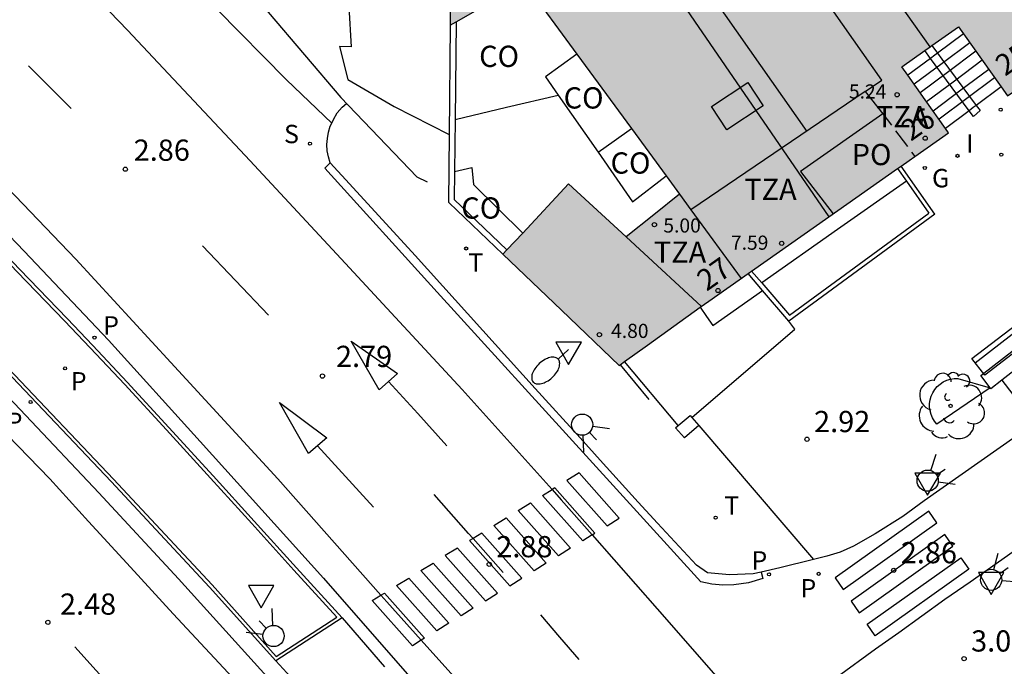
# Model space of a CAD drawing. Units: millimetres. Extents: x 583443 to 583795, y 4795789 to 4796041.
# Drawn here: x 583667 to 583702, y 4795830 to 4795853 of the extents above; entities that cross this region are included whole.
import ezdxf
from ezdxf.enums import TextEntityAlignment as Align

# ---------------------------------------------------------------- set-up
doc = ezdxf.new("R2010")
doc.units = ezdxf.units.MM
doc.linetypes.add('TRAZOS_NORMALES', pattern=[0.75, 0.5, -0.25])
for name, color, linetype in [('020204', 9, 'Continuous'), ('020308', 9, 'Continuous'), ('060106', 9, 'BARANDILLA'), ('060108', 9, 'Continuous'), ('060113', 4, 'Continuous'), ('060117', 9, 'Continuous'), ('060119', 9, 'Continuous'), ('060130', 9, 'Continuous'), ('060134', 9, 'Continuous'), ('060141', 9, 'Continuous'), ('070105', 6, 'Continuous'), ('080106', 1, 'Continuous'), ('080107', 9, 'Continuous'), ('080109', 9, 'Continuous'), ('080110', 9, 'Continuous'), ('080121', 9, 'TRAZOS_NORMALES'), ('080201', 9, 'Continuous'), ('080202', 9, 'Continuous'), ('080301', 9, 'Continuous'), ('080303', 9, 'Continuous'), ('080308', 9, 'Continuous'), ('080311', 9, 'Continuous'), ('080316', 9, 'Continuous'), ('090202', 1, 'Continuous'), ('100101', 9, 'Continuous'), ('100105', 3, 'Continuous'), ('100107', 3, 'Continuous'), ('100202', 3, 'Continuous'), ('210102', 4, 'Continuous'), ('210201', 9, 'Continuous'), ('210203', 4, 'Continuous'), ('210204', 9, 'Continuous'), ('210205', 4, 'Continuous'), ('210301', 9, 'Continuous'), ('210303', 4, 'Continuous'), ('210304', 9, 'Continuous'), ('210305', 4, 'Continuous'), ('230204', 9, 'Continuous'), ('230304', 9, 'Continuous'), ('250202', 9, 'Continuous'), ('260101', 9, 'Continuous'), ('260203', 9, 'Continuous'), ('260204', 9, 'Continuous'), ('260205', 9, 'Continuous'), ('260303', 9, 'Continuous'), ('270204', 9, 'Continuous'), ('270304', 9, 'Continuous'), ('990501', 21, 'Continuous')]:
    doc.layers.add(name, color=color, linetype=linetype)
doc.layers.add('080111', color=7, linetype='Continuous', lineweight=30)
doc.layers.add('080118', color=9, linetype='Continuous', lineweight=30)
doc.styles.add('ARIAL', font='ARIAL.TTF', dxfattribs={"height": 1})
doc.styles.add('ARIALI', font='ARIALI.TTF', dxfattribs={"height": 1})
doc.styles.add('ROMANS', font='romans__.ttf', dxfattribs={"height": 1})
doc.linetypes.add('BARANDILLA', pattern='A,1,[201,DONOSTI.shx,S=0.1,R=0,X=0,Y=0],1', length=2)

# ---------------------------------------------------------------- blocks, each defined once
blk = doc.blocks.new('PUNTO')
blk.add_circle((0, 0), 0.075)
at = {"layer": '080201'}
blk.add_attdef('NPUNTO', (1750647.62, 14388242.503, 59.113), '', height=0.75, dxfattribs=at)
blk = doc.blocks.new('COTAPU')
blk.add_circle((0, 0), 0.075)
blk = doc.blocks.new('PLUVI3')
blk.add_circle((0, 0), 0.055)
blk = doc.blocks.new('SETRA')
at = {"linetype": 'Continuous'}
blk.add_lwpolyline([(0.451, 0.26), (-0.45, 0.26), (-0.001, -0.52)], close=True, dxfattribs=at)
blk = doc.blocks.new('REGTRA')
blk.add_circle((0, 0), 0.055)
blk = doc.blocks.new('PLUVI2')
blk.add_circle((0, 0), 0.055)
blk = doc.blocks.new('BloquePortal')
blk.add_circle((0, 0), 0.075)
at = {"flags": 5}
blk.add_attdef('INDICE', text='', height=0.75, dxfattribs=at).set_placement((0, 0), align=Align.MIDDLE_CENTER)
blk = doc.blocks.new('ARBOL')
blk.add_circle((0, 0), 0.0587)
for centre, radius, start, end in [((-0.28, 0.855), 0.3, 359.2878, 173.6078), ((0.097, 0.97), 0.21, 23.1565, 160.4665), ((0.438, 0.881), 0.24, 301.578, 139.328), ((-0.564, 0.381), 0.532, 92.28, 254.58), ((0.656, 0.288), 0.443, 319.8556, 114.7656), ((-0.091, 0.321), 0.12, 119.14, 310.56), ((0.819, -0.249), 0.383, 235.5275, 62.0275), ((-0.556, -0.339), 0.555, 142.64, 266.54), ((-0.039, -0.384), 0.21, 189.64, 323.88), ((0.299, -0.624), 0.532, 224.67, 0.24), ((-0.301, -0.676), 0.45, 213.78, 295.32)]:
    blk.add_arc(centre, radius, start, end)
blk = doc.blocks.new('FAREDI')
blk.add_line((0, 0), (0.5, 0))
blk.add_lwpolyline([(0.5, 0, 0.159986), (0.538, -0.117, 0.106322), (0.675, -0.238, 0.071006), (0.858, -0.309, 0.057309), (1.099, -0.337, 0.057309), (1.339, -0.309, 0.071006), (1.522, -0.238, 0.106322), (1.659, -0.117, 0.159986), (1.697, 0, 0.159986), (1.659, 0.117, 0.106322), (1.522, 0.238, 0.071006), (1.339, 0.309, 0.057309), (1.099, 0.337, 0.057309), (0.858, 0.309, 0.071006), (0.675, 0.238, 0.106322), (0.538, 0.117, 0.159986)], format="xyb", close=True)
blk = doc.blocks.new('PLUVI1')
blk.add_circle((0, 0), 0.055)
blk = doc.blocks.new('REIND')
blk.add_circle((0, 0), 0.055)
blk = doc.blocks.new('REGAS')
blk.add_circle((0, 0), 0.055)
blk = doc.blocks.new('SEMAFO')
for p, q in [((-0.24, -0.29), (-0.625, -0.75)), ((0.24, -0.29), (0.625, -0.75)), ((0.005, -0.375), (0.005, -0.74))]:
    blk.add_line(p, q)
blk.add_circle((0, 0), 0.375)
blk = doc.blocks.new('SANEA')
blk.add_circle((0, 0), 0.055)
blk = doc.blocks.new('BANCO')
blk.add_line((1.125, 0.1875), (-1.125, 0.1875))
blk.add_lwpolyline([(1.125, 0.75), (1.125, 0), (-1.125, 0), (-1.125, 0.75)], close=True)

msp = doc.modelspace()

# ---------------------------------------------------------------- hatches: boundary and pattern name
at = {"layer": '990501'}
msp.add_hatch(color=256, dxfattribs=at).paths.add_polyline_path([(583697.906, 4795851.325), (583698.732, 4795850.161), (583699.557, 4795848.997), (583691.08, 4795843.047), (583687.9, 4795840.768), (583685.86, 4795842.72), (583683.793, 4795844.7), (583686.115, 4795847.192), (583688.151, 4795845.316), (583689.132, 4795846.098), (583690.041, 4795846.823), (583684.555, 4795854.307), (583681.931, 4795852.8), (583681.973, 4795856.992), (583682.015, 4795861.151), (583688.64, 4795865.772), (583689.508, 4795866.427), (583691.145, 4795863.993), (583692.78, 4795861.559), (583698.859, 4795865.768), (583695.487, 4795870.612), (583702.136, 4795874.939), (583711.998, 4795860.869), (583710.976, 4795860.224), (583712.583, 4795857.991), (583709.896, 4795856.081), (583707.209, 4795854.172), (583701.639, 4795850.299), (583699.905, 4795852.738), (583698.906, 4795852.031)])

# ---------------------------------------------------------------- linework, layer by layer
at = {"layer": '060106'}
msp.add_polyline3d([(583687.936, 4795840.794, 3.03), (583688.956, 4795839.572, 3.052)], dxfattribs=at)
at = {"layer": '060108'}
for points in [[(583613.962, 4795887.5, 3.12), (583628.576, 4795875.749, 2.933), (583640.298, 4795865.896, 2.887), (583641.932, 4795864.412, 2.891), (583645.111, 4795861.533, 2.876), (583648.692, 4795858.111, 2.874), (583651.394, 4795855.56, 2.866), (583654.463, 4795852.481, 2.805), (583658.189, 4795848.831, 2.797), (583661.625, 4795845.326, 2.749), (583666.22, 4795840.586, 2.75), (583669.934, 4795836.673, 2.746), (583673.418, 4795832.933, 2.797)], [(583676.491, 4795833.623, 2.838), (583674.996, 4795835.265, 2.838), (583673.544, 4795836.867, 2.861), (583671.977, 4795838.58, 2.876), (583670.507, 4795840.185, 2.867), (583669.282, 4795841.479, 2.844), (583668.375, 4795842.434, 2.843), (583666.701, 4795844.157, 2.857), (583664.258, 4795846.722, 2.872), (583661.526, 4795849.552, 2.866), (583658.591, 4795852.485, 2.864), (583656.955, 4795854.113, 2.862), (583655.788, 4795855.309, 2.875), (583654.656, 4795856.419, 2.873), (583653.617, 4795857.523, 2.876), (583648.063, 4795862.806, 2.935)], [(583677.736, 4795849.335, 2.939), (583677.796, 4795849.468, 2.931), (583677.936, 4795849.693, 2.918), (583678.107, 4795849.897, 2.904), (583678.258, 4795850.034, 2.894)], [(583677.679, 4795847.927, 2.998), (583677.618, 4795848.139, 2.989), (583677.582, 4795848.356, 2.98), (583677.57, 4795848.576, 2.971), (583677.584, 4795848.797, 2.963), (583677.623, 4795849.014, 2.954), (583677.687, 4795849.225, 2.945), (583677.736, 4795849.335, 2.939)], [(583692.932, 4795833.469, 3.027), (583692.642, 4795833.405, 3.031), (583691.812, 4795833.375, 3.031), (583691.025, 4795833.443, 3.025), (583690.637, 4795833.709, 3.02), (583689.265, 4795835.196, 3.021), (583688.576, 4795835.945, 2.925), (583687.229, 4795837.423, 2.94), (583686.527, 4795838.208, 3.034), (583684.93, 4795839.956, 3.05), (583680.685, 4795844.657, 3.083), (583678.361, 4795847.195, 3.104), (583677.679, 4795847.927, 2.998)], [(583695.302, 4795828.399, 3.05), (583695.278, 4795828.44, 3.05), (583695.292, 4795828.782, 3.045), (583695.351, 4795829.12, 3.041), (583695.459, 4795829.455, 3.03), (583695.613, 4795829.771, 3.02), (583696.968, 4795830.752, 3.037), (583697.8, 4795831.337, 2.878), (583699.43, 4795832.512, 2.897), (583700.327, 4795833.121, 3.052), (583715.311, 4795843.686, 3.043)], [(583701.439, 4795840.247, 2.992), (583702.614, 4795838.735, 2.965), (583698.692, 4795835.986, 3.01), (583697.94, 4795835.437, 2.86), (583696.965, 4795834.815, 2.854), (583696.194, 4795834.381, 2.839), (583695.72, 4795834.168, 2.915), (583695.249, 4795834.032, 2.996), (583694.782, 4795833.914, 3.002)], [(583690.722, 4795838.647, 2.954), (583694.782, 4795833.914, 3.002)], [(583694.782, 4795833.914, 3.002), (583693.584, 4795833.613, 3.017), (583692.932, 4795833.469, 3.027)], [(583676.491, 4795833.623, 2.838), (583678.107, 4795831.857, 2.836)], [(583675.755, 4795830.328, 2.812), (583673.418, 4795832.933, 2.797)], [(583678.107, 4795831.857, 2.836), (583675.755, 4795830.328, 2.812)]]:
    msp.add_polyline3d(points, dxfattribs=at)
at = {"layer": '060113'}
for points in [[(583613.015, 4795888.187, 2.823), (583612.682, 4795887.791, 2.869), (583614.047, 4795886.695, 2.868), (583628.03, 4795875.497, 2.823), (583639.644, 4795865.652, 2.786), (583641.746, 4795863.898, 2.78), (583643.695, 4795862.165, 2.744), (583645.923, 4795860.053, 2.724), (583647.806, 4795858.244, 2.733), (583649.843, 4795856.247, 2.728), (583651.606, 4795854.559, 2.731), (583654.173, 4795852.02, 2.702), (583656.817, 4795849.383, 2.685), (583660.201, 4795845.972, 2.65), (583663.645, 4795842.453, 2.648), (583666.918, 4795839.007, 2.633), (583669.503, 4795836.27, 2.6), (583672.32, 4795833.229, 2.581), (583676.001, 4795829.161, 2.548), (583679.556, 4795825.193, 2.552), (583682.937, 4795821.318, 2.536), (583687.984, 4795815.288, 2.539), (583689.887, 4795812.893, 2.536)], [(583646.815, 4795864.603, 2.858), (583649.922, 4795861.734, 2.82), (583654.198, 4795857.53, 2.774), (583657.013, 4795854.727, 2.755), (583660.931, 4795850.909, 2.74), (583664.474, 4795847.286, 2.721), (583666.861, 4795844.811, 2.722), (583669.847, 4795841.667, 2.694), (583673.079, 4795838.089, 2.654), (583677.449, 4795833.259, 2.596), (583682.052, 4795827.983, 2.646), (583686.482, 4795823.028, 2.609), (583688.552, 4795820.569, 2.608), (583690.783, 4795817.932, 2.566), (583693.021, 4795815.173, 2.573)], [(583692.932, 4795833.469, 2.854), (583692.984, 4795833.24, 2.872), (583692.483, 4795833.094, 2.872), (583691.966, 4795833.019, 2.872), (583691.573, 4795833.011, 2.879), (583691.181, 4795833.045, 2.887), (583690.795, 4795833.12, 2.894), (583686.857, 4795837.449, 2.913), (583681.467, 4795843.358, 2.954), (583677.494, 4795847.744, 2.971), (583677.679, 4795847.927, 2.998)], [(583701.026, 4795839.976, 2.861), (583700.696, 4795840.413, 2.836), (583702.628, 4795841.915, 2.822)], [(583702.981, 4795841.447, 2.836), (583701.439, 4795840.247, 2.857)], [(583701.439, 4795840.247, 2.857), (583701.049, 4795839.945, 2.862), (583701.026, 4795839.976, 2.861)], [(583678.107, 4795831.857, 2.692), (583679.602, 4795830.12, 2.692)], [(583677.322, 4795828.637, 2.637), (583675.755, 4795830.328, 2.666)]]:
    msp.add_polyline3d(points, dxfattribs=at)
at = {"layer": '060117'}
for points in [[(583700.083, 4795852.487, 5.01), (583699.167, 4795851.805, 5.004)], [(583699.167, 4795851.805, 5.004), (583699.068, 4795851.731, 5.004), (583698.919, 4795851.62, 5.003)], [(583698.919, 4795851.62, 5.003), (583698.119, 4795851.024, 4.997)], [(583701.415, 4795850.613, 3.542), (583700.535, 4795849.958, 3.54)], [(583700.535, 4795849.958, 3.54), (583700.433, 4795849.881, 3.54), (583700.286, 4795849.772, 3.54)], [(583700.286, 4795849.772, 3.54), (583699.45, 4795849.148, 3.538)]]:
    msp.add_polyline3d(points, dxfattribs=at)
at = {"layer": '060119'}
msp.add_polyline3d([(583672.413, 4795856.86, 3.303), (583675.492, 4795853.251, 3.468), (583678.062, 4795850.24, 3.55), (583680.747, 4795847.431, 3.615), (583681.115, 4795847.262, 3.606)], dxfattribs=at)
at = {"layer": '060130'}
for points in [[(583691.213, 4795842.183, 2.842), (583692.978, 4795843.422, 2.843)], [(583694.121, 4795842.056, 2.833), (583693.902, 4795842.34, 2.833)], [(583690.479, 4795838.93, 3.012), (583694.121, 4795842.056, 2.833)], [(583689.993, 4795838.649, 3.014), (583688.095, 4795840.908, 2.979)]]:
    msp.add_polyline3d(points, dxfattribs=at)
at = {"layer": '060134'}
for points in [[(583677.736, 4795849.335, 2.873), (583676.141, 4795850.863, 2.879), (583673.669, 4795853.364, 2.831), (583670.327, 4795857.021, 2.86), (583667.198, 4795860.288, 2.973), (583663.962, 4795863.391, 3.012)], [(583678.525, 4795858.534, 2.561), (583678.269, 4795855.598, 2.583), (583678.341, 4795853.442, 2.598), (583678.423, 4795852.027, 2.694), (583678.012, 4795852.04, 2.663), (583678.31, 4795850.874, 2.711), (583679.948, 4795849.925, 2.703), (583681.892, 4795848.929, 2.713)]]:
    msp.add_polyline3d(points, dxfattribs=at)
at = {"layer": '060141'}
for points in [[(583700.309, 4795852.17, 4.884), (583699.327, 4795851.438, 4.88), (583698.345, 4795850.706, 4.877)], [(583700.52, 4795851.873, 4.705), (583699.522, 4795851.129, 4.702), (583698.556, 4795850.409, 4.699)], [(583700.746, 4795851.555, 4.528), (583699.764, 4795850.823, 4.526), (583698.781, 4795850.091, 4.524)], [(583700.979, 4795851.228, 4.364), (583699.996, 4795850.495, 4.362), (583699.014, 4795849.763, 4.36)], [(583701.187, 4795850.935, 4.114), (583700.204, 4795850.203, 4.112), (583699.221, 4795849.471, 4.11)]]:
    msp.add_polyline3d(points, dxfattribs=at)
at = {"layer": '070105'}
for points in [[(583681.931, 4795852.801, 4.883), (583681.892, 4795848.929, 4.768)], [(583682.135, 4795852.918, 4.832), (583682.1, 4795849.458, 4.731)], [(583682.1, 4795849.458, 4.731), (583682.082, 4795847.629, 4.677)], [(583681.892, 4795848.929, 4.768), (583681.868, 4795846.543, 4.698), (583681.897, 4795846.515, 4.689)], [(583699.071, 4795846.116, 2.766), (583697.876, 4795847.818, 2.843)], [(583682.082, 4795847.629, 4.677), (583682.072, 4795846.635, 4.648), (583683.935, 4795844.852, 4.104)], [(583697.753, 4795847.732, 2.843), (583698.069, 4795847.281, 2.843)], [(583698.069, 4795847.281, 2.843), (583698.864, 4795846.15, 2.843)], [(583681.897, 4795846.515, 4.689), (583683.793, 4795844.7, 4.136)], [(583699.071, 4795846.116, 2.766), (583693.902, 4795842.34, 2.833)], [(583693.926, 4795842.543, 2.83), (583698.864, 4795846.15, 2.843)], [(583692.978, 4795843.422, 2.929), (583692.466, 4795844.02, 2.982)], [(583692.589, 4795844.107, 2.981), (583692.949, 4795843.687, 2.94)], [(583692.949, 4795843.687, 2.94), (583693.926, 4795842.543, 2.83)], [(583693.902, 4795842.34, 2.833), (583692.978, 4795843.422, 2.929)], [(583690.773, 4795842.827, 2.841), (583690.993, 4795842.505, 2.842), (583691.213, 4795842.183, 2.842)], [(583690.773, 4795842.827, 2.841), (583690.993, 4795842.505, 2.842), (583691.213, 4795842.183, 2.842)]]:
    msp.add_polyline3d(points, dxfattribs=at)
at = {"layer": '080106'}
msp.add_polyline3d([(583691.172, 4795849.923, 12.35), (583692.459, 4795850.774, 12.775), (583692.999, 4795849.946, 12.799), (583691.712, 4795849.095, 12.374), (583691.172, 4795849.923, 12.35)], dxfattribs=at)
at = {"layer": '080107'}
for points in [[(583686.411, 4795851.775, 5.557), (583685.3, 4795850.966, 5.557), (583685.745, 4795850.328, 5.509)], [(583682.1, 4795849.458, 4.78), (583683.922, 4795849.893, 4.79), (583685.745, 4795850.328, 4.8)], [(583685.745, 4795850.328, 5.509), (583687.157, 4795848.305, 5.851)], [(583687.157, 4795848.305, 5.851), (583687.734, 4795848.712, 5.854), (583688.342, 4795849.141, 5.856)], [(583687.157, 4795848.305, 5.851), (583688.38, 4795846.553, 5.227), (583689.564, 4795847.473, 5.23)], [(583682.082, 4795847.629, 4.554), (583682.699, 4795847.771, 4.503), (583682.752, 4795847.168, 4.496), (583684.493, 4795845.451, 4.5)]]:
    msp.add_polyline3d(points, dxfattribs=at)
at = {"layer": '080109'}
msp.add_polyline3d([(583688.774, 4795857.254, 13.15), (583691.656, 4795853.149, 13.154), (583694.539, 4795849.043, 13.157)], dxfattribs=at)
at = {"layer": '080110'}
for points in [[(583696.61, 4795850.447, 8.07), (583697.202, 4795850.848, 4.992), (583691.411, 4795859.096, 4.396), (583687.306, 4795856.229, 5.441)], [(583696.61, 4795850.447, 8.07), (583690.445, 4795846.271, 7.06)], [(583696.61, 4795850.447, 8.07), (583697.234, 4795849.66, 8.07), (583694.317, 4795847.622, 8.049), (583695.472, 4795846.129, 8.048)], [(583690.043, 4795846.82, 6.971), (583690.445, 4795846.271, 7.06)], [(583690.445, 4795846.271, 7.06), (583692.221, 4795843.848, 7.456)], [(583690.818, 4795842.859, 4.86), (583688.466, 4795845.026, 4.798), (583688.154, 4795845.314, 4.79)]]:
    msp.add_polyline3d(points, dxfattribs=at)
at = {"layer": '080111'}
for points in [[(583681.986, 4795858.286, 5.043), (583681.973, 4795856.992, 5.005), (583681.931, 4795852.801, 5.193)], [(583682.135, 4795852.918, 5.236), (583684.555, 4795854.307, 5.748), (583686.411, 4795851.775, 5.721)], [(583681.931, 4795852.801, 5.193), (583682.135, 4795852.918, 5.236)], [(583698.968, 4795852.075, 5.156), (583699.905, 4795852.738, 5.161), (583700.083, 4795852.487, 5.228)], [(583700.083, 4795852.487, 5.228), (583701.415, 4795850.613, 5.728)], [(583698.715, 4795851.896, 5.199), (583698.906, 4795852.031, 5.156)], [(583698.906, 4795852.031, 5.156), (583698.968, 4795852.075, 5.156)], [(583686.411, 4795851.775, 5.721), (583688.342, 4795849.141, 5.693)], [(583698.119, 4795851.024, 5.373), (583697.906, 4795851.325, 5.384), (583698.715, 4795851.896, 5.199)], [(583699.45, 4795849.148, 3.168), (583698.732, 4795850.161, 5.343), (583698.119, 4795851.024, 5.373)], [(583701.415, 4795850.613, 5.728), (583701.639, 4795850.299, 5.812), (583702.204, 4795850.692, 5.511)], [(583688.342, 4795849.141, 5.693), (583689.564, 4795847.473, 5.675)], [(583698.364, 4795848.16, 2.843), (583699.557, 4795848.997, 2.844), (583699.45, 4795849.148, 3.168)], [(583698.161, 4795848.017, 2.843), (583698.364, 4795848.16, 2.843)], [(583697.753, 4795847.732, 2.843), (583697.876, 4795847.818, 2.843)], [(583697.876, 4795847.818, 2.843), (583698.161, 4795848.017, 2.843)], [(583689.564, 4795847.473, 5.675), (583690.041, 4795846.823, 5.668), (583689.132, 4795846.098, 5.662), (583688.151, 4795845.316, 5.657), (583686.115, 4795847.192, 4.735), (583684.493, 4795845.451, 4.317)], [(583695.318, 4795846.022, 2.842), (583697.753, 4795847.732, 2.843)], [(583692.589, 4795844.107, 2.841), (583695.318, 4795846.022, 2.842)], [(583684.493, 4795845.451, 4.317), (583683.935, 4795844.852, 4.172)], [(583683.935, 4795844.852, 4.172), (583683.793, 4795844.7, 4.136)], [(583683.793, 4795844.7, 4.136), (583685.86, 4795842.72, 3.532), (583687.9, 4795840.768, 2.937)], [(583690.773, 4795842.827, 2.85), (583691.08, 4795843.047, 2.841), (583692.466, 4795844.02, 2.841)], [(583692.466, 4795844.02, 2.841), (583692.515, 4795844.054, 2.841)], [(583692.515, 4795844.054, 2.841), (583692.589, 4795844.107, 2.841)], [(583688.912, 4795841.493, 2.906), (583690.773, 4795842.827, 2.85)], [(583688.095, 4795840.908, 2.931), (583688.912, 4795841.493, 2.906)], [(583687.936, 4795840.794, 2.936), (583688.095, 4795840.908, 2.931)], [(583687.9, 4795840.768, 2.937), (583687.936, 4795840.794, 2.936)]]:
    msp.add_polyline3d(points, dxfattribs=at)
at = {"layer": '080118', "flags": 128}
for points, elevation in [([(583683.428, 4795862.137), (583687.306, 4795856.228), (583687.983, 4795856.702), (583695.318, 4795846.022)], 5.692), ([(583698.906, 4795852.031), (583692.355, 4795861.265), (583692.78, 4795861.559)], 5.156)]:
    msp.add_lwpolyline(points, dxfattribs=dict(at, elevation=elevation))
at = {"layer": '080121'}
msp.add_polyline3d([(583697.234, 4795849.66, 7.23), (583697.8, 4795848.91, 7.23), (583698.364, 4795848.16, 7.23)], dxfattribs=at)
at = {"layer": '100101'}
for points in [[(583701.026, 4795839.976, 2.861), (583699.142, 4795838.701, 2.916), (583699.059, 4795838.803, 2.91), (583698.991, 4795838.916, 2.905), (583698.939, 4795839.038, 2.899), (583698.904, 4795839.165, 2.894), (583698.887, 4795839.296, 2.888), (583698.888, 4795839.428, 2.883), (583698.907, 4795839.558, 2.877), (583698.944, 4795839.685, 2.871), (583698.998, 4795839.806, 2.866), (583699.07, 4795839.92, 2.868), (583699.157, 4795840.023, 2.87), (583699.258, 4795840.113, 2.872), (583699.37, 4795840.188, 2.873), (583699.492, 4795840.246, 2.875), (583699.621, 4795840.287, 2.877), (583699.754, 4795840.309, 2.879), (583699.889, 4795840.313, 2.881)], [(583699.889, 4795840.313, 2.881), (583701.026, 4795839.976, 2.861)]]:
    msp.add_polyline3d(points, dxfattribs=at)
at = {"layer": '100105'}
for points in [[(583673.507, 4795833.013, 2.797), (583670.022, 4795836.755, 2.746), (583666.307, 4795840.669, 2.75), (583661.71, 4795845.41, 2.749), (583658.274, 4795848.916, 2.797), (583654.547, 4795852.566, 2.805), (583651.478, 4795855.646, 2.866), (583648.775, 4795858.198, 2.874), (583645.193, 4795861.621, 2.876), (583642.012, 4795864.501, 2.891), (583640.377, 4795865.986, 2.887), (583628.652, 4795875.842, 2.933), (583614.037, 4795887.594, 3.12)], [(583647.981, 4795862.719, 2.935), (583653.532, 4795857.438, 2.876), (583654.57, 4795856.335, 2.873), (583655.703, 4795855.224, 2.875), (583656.87, 4795854.029, 2.862), (583658.506, 4795852.4, 2.864), (583661.441, 4795849.468, 2.866), (583664.171, 4795846.639, 2.872), (583666.614, 4795844.074, 2.857), (583668.288, 4795842.351, 2.843), (583669.195, 4795841.397, 2.844), (583670.419, 4795840.103, 2.867), (583671.889, 4795838.499, 2.876), (583673.455, 4795836.786, 2.861), (583674.908, 4795835.184, 2.838), (583676.402, 4795833.542, 2.838)], [(583673.507, 4795833.013, 2.797), (583675.776, 4795830.485, 2.812), (583677.923, 4795831.881, 2.836), (583676.402, 4795833.542, 2.838)]]:
    msp.add_polyline3d(points, dxfattribs=at)
at = {"layer": '100107'}
for points in [[(583698.968, 4795852.075, 4.18), (583699.167, 4795851.805, 4.028)], [(583698.919, 4795851.62, 4.034), (583698.715, 4795851.896, 4.189)], [(583699.167, 4795851.805, 4.028), (583699.322, 4795851.597, 3.911), (583700.535, 4795849.958, 2.989)], [(583700.286, 4795849.772, 2.994), (583699.087, 4795851.393, 3.906), (583698.919, 4795851.62, 4.034)], [(583700.535, 4795849.958, 2.989), (583700.67, 4795849.776, 2.887), (583700.435, 4795849.572, 2.882), (583700.286, 4795849.772, 2.994)], [(583698.069, 4795847.281, 2.843), (583695.634, 4795845.572, 2.842)], [(583695.634, 4795845.572, 2.842), (583692.949, 4795843.687, 2.841)]]:
    msp.add_polyline3d(points, dxfattribs=at)
at = {"layer": '210102'}
for points in [[(583689.993, 4795838.649, 3.01), (583690.412, 4795839.005, 3.012)], [(583690.412, 4795839.005, 3.012), (583690.479, 4795838.93, 2.999)], [(583690.479, 4795838.93, 2.999), (583690.729, 4795838.653, 2.953), (583690.722, 4795838.647, 2.954)], [(583690.722, 4795838.647, 2.954), (583690.217, 4795838.218, 3.012), (583689.9, 4795838.57, 3.01), (583689.993, 4795838.649, 3.01)]]:
    msp.add_polyline3d(points, dxfattribs=at)
at = {"layer": '260101'}
for points in [[(583662.943, 4795860.382, 3.027), (583666.725, 4795856.558, 2.928), (583670.508, 4795852.617, 2.876), (583674.851, 4795847.998, 2.912), (583678.368, 4795844.223, 2.883), (583682.356, 4795839.925, 2.91), (583685.535, 4795836.383, 2.895)], [(583668.522, 4795849.856, 2.879), (583667.767, 4795850.607, 2.877), (583667.013, 4795851.358, 2.875)], [(583679.478, 4795832.651, 2.727), (583675.826, 4795836.766, 2.702), (583672.044, 4795840.874, 2.713), (583668.685, 4795844.525, 2.76), (583665.471, 4795847.877, 2.802)], [(583675.5, 4795842.549, 2.792), (583674.336, 4795843.771, 2.824), (583673.171, 4795844.993, 2.857)], [(583680.066, 4795840.482, 2.88), (583679.418, 4795839.914, 2.88), (583678.429, 4795841.628, 2.835), (583680.066, 4795840.482, 2.88)], [(583679.748, 4795840.203, 2.852), (583680.778, 4795839.07, 2.852), (583681.807, 4795837.936, 2.852)], [(583677.563, 4795838.217, 2.739), (583676.911, 4795837.663, 2.703), (583675.892, 4795839.465, 2.751), (583677.563, 4795838.217, 2.739)], [(583666.273, 4795838.309, 2.635), (583667.763, 4795836.764, 2.659), (583669.135, 4795835.255, 2.624), (583670.621, 4795833.644, 2.621), (583672.127, 4795831.999, 2.611), (583674.071, 4795829.904, 2.583), (583675.867, 4795827.884, 2.579), (583677.675, 4795825.83, 2.556), (583679.355, 4795823.898, 2.552), (583680.937, 4795822.055, 2.559), (583682.718, 4795820.015, 2.568), (583684.559, 4795817.851, 2.569), (583686.732, 4795815.28, 2.554), (583687.951, 4795813.836, 2.558), (583689.141, 4795812.35, 2.559)], [(583677.23, 4795837.934, 2.764), (583678.226, 4795836.846, 2.77), (583679.221, 4795835.759, 2.775)], [(583686.952, 4795834.784, 2.904), (583686.619, 4795834.578, 2.912), (583685.199, 4795836.176, 2.748), (583685.535, 4795836.383, 2.748)], [(583686.952, 4795834.784, 2.904), (583687.049, 4795834.843, 2.918), (583685.629, 4795836.441, 2.737), (583685.535, 4795836.383, 2.748)], [(583685.535, 4795836.383, 2.895), (583685.857, 4795836.025, 2.894), (583686.952, 4795834.784, 2.889)], [(583682.736, 4795834.658, 2.844), (583682.58, 4795834.834, 2.844), (583681.361, 4795836.21, 2.843)], [(583683.8, 4795833.459, 2.846), (583682.736, 4795834.658, 2.844)], [(583686.952, 4795834.784, 2.889), (583689.254, 4795832.175, 2.878), (583692.064, 4795828.959, 2.87), (583695.618, 4795824.837, 2.871), (583698.214, 4795821.782, 2.841), (583699.192, 4795820.71, 2.821), (583699.726, 4795820.046, 2.821)], [(583680.907, 4795831.059, 2.755), (583680.59, 4795830.863, 2.747), (583679.17, 4795832.461, 2.753), (583679.478, 4795832.651, 2.753)], [(583679.478, 4795832.651, 2.753), (583679.6, 4795832.727, 2.753), (583681.02, 4795831.129, 2.758), (583680.907, 4795831.059, 2.755)], [(583680.907, 4795831.059, 2.718), (583679.685, 4795832.418, 2.729), (583679.478, 4795832.651, 2.727)], [(583686.487, 4795830.382, 2.869), (583685.81, 4795831.168, 2.861), (583685.132, 4795831.954, 2.853)], [(583668.653, 4795830.823, 2.49), (583670.157, 4795829.157, 2.491), (583671.486, 4795827.682, 2.492)], [(583693.996, 4795815.882, 2.625), (583692.355, 4795817.915, 2.611), (583690.198, 4795820.434, 2.649), (583687.475, 4795823.58, 2.694), (583684.996, 4795826.429, 2.699), (583682.268, 4795829.544, 2.706), (583680.907, 4795831.059, 2.718)]]:
    msp.add_polyline3d(points, dxfattribs=at)
for points in [[(583686.491, 4795836.972, 2.747), (583686.06, 4795836.707, 2.747), (583687.48, 4795835.109, 2.923), (583687.911, 4795835.374, 2.928)], [(583684.768, 4795835.911, 2.748), (583686.188, 4795834.313, 2.907), (583685.757, 4795834.047, 2.902), (583684.337, 4795835.645, 2.749)], [(583683.907, 4795835.38, 2.716), (583685.327, 4795833.782, 2.864), (583684.896, 4795833.517, 2.892), (583683.476, 4795835.115, 2.711)], [(583698.855, 4795835.618, 2.875), (583695.542, 4795833.263, 2.875), (583695.827, 4795832.853, 2.875), (583699.14, 4795835.208, 2.884)], [(583682.736, 4795834.658, 2.75), (583682.615, 4795834.584, 2.75), (583684.035, 4795832.986, 2.882), (583684.465, 4795833.251, 2.843), (583683.046, 4795834.849, 2.706)], [(583699.424, 4795834.798, 2.881), (583696.111, 4795832.443, 2.87), (583696.395, 4795832.033, 2.872), (583699.708, 4795834.388, 2.884)], [(583682.184, 4795834.319, 2.695), (583681.754, 4795834.053, 2.69), (583683.174, 4795832.455, 2.871), (583683.604, 4795832.721, 2.876)], [(583699.993, 4795833.978, 2.888), (583700.277, 4795833.568, 2.89), (583696.964, 4795831.213, 2.875), (583696.68, 4795831.623, 2.875)], [(583681.323, 4795833.788, 2.751), (583682.743, 4795832.19, 2.866), (583682.312, 4795831.925, 2.861), (583680.892, 4795833.523, 2.752)], [(583680.462, 4795833.257, 2.675), (583681.882, 4795831.659, 2.779), (583681.451, 4795831.394, 2.768), (583680.031, 4795832.992, 2.67)]]:
    msp.add_polyline3d(points, close=True, dxfattribs=at)

# ---------------------------------------------------------------- block references
at = {"layer": '020204', "rotation": 359.9987685839998}
for p in [(583670.438, 4795847.707, 2.857), (583677.411, 4795840.395, 2.791), (583694.55, 4795838.164, 2.917), (583683.309, 4795833.742, 2.882), (583697.617, 4795833.53, 2.862), (583667.697, 4795831.692, 2.477), (583700.105, 4795830.41, 3.065)]:
    msp.add_blockref('COTAPU', p, dxfattribs=at)
at = {"layer": '080201', "rotation": 359.9987685839998}
for p in [(583697.738, 4795850.338, 5.238), (583697.738, 4795850.338, 5.238), (583697.738, 4795850.338, 5.238), (583697.738, 4795850.338, 5.238), (583689.153, 4795845.745, 4.999), (583689.153, 4795845.745, 4.999), (583689.153, 4795845.745, 4.999), (583689.153, 4795845.745, 4.999), (583693.654, 4795845.086, 7.591), (583693.654, 4795845.086, 7.591), (583693.654, 4795845.086, 7.591), (583693.654, 4795845.086, 7.591), (583687.206, 4795841.86, 4.798), (583687.206, 4795841.86, 4.798), (583687.206, 4795841.86, 4.798), (583687.206, 4795841.86, 4.798)]:
    msp.add_blockref('PUNTO', p, dxfattribs=at)
at = {"layer": '080202', "rotation": 359.9987685839998}
for p in [(583698.731, 4795848.802), (583691.403, 4795843.419)]:
    msp.add_blockref('BloquePortal', p, dxfattribs=at)
at = {"layer": '090202', "rotation": 217.447391769982}
msp.add_blockref('BANCO', (583701.274, 4795841.702), dxfattribs=at)
at = {"layer": '100202', "rotation": 359.9987685839998}
msp.add_blockref('ARBOL', (583699.63, 4795839.339, 2.95), dxfattribs=at)
at = {"layer": '210201', "rotation": 359.9987685839998}
msp.add_blockref('PLUVI1', (583668.307, 4795840.667, 2.728), dxfattribs=at)
at = {"layer": '210203', "rotation": 359.9987685839998}
msp.add_blockref('PLUVI2', (583694.965, 4795833.405, 2.866), dxfattribs=at)
at = {"layer": '210204', "rotation": 359.9987685839998}
msp.add_blockref('SANEA', (583676.966, 4795848.607, 2.972), dxfattribs=at)
at = {"layer": '210205', "rotation": 359.9987685839998}
for p in [(583701.403, 4795849.81, 2.707), (583701.423, 4795848.22, 2.707), (583669.346, 4795841.755, 2.558), (583667.085, 4795839.477, 2.461), (583693.206, 4795833.392, 2.858)]:
    msp.add_blockref('PLUVI3', p, dxfattribs=at)
at = {"layer": '230204', "rotation": 359.9987685839998}
msp.add_blockref('REGAS', (583698.716, 4795847.752, 2.712), dxfattribs=at)
at = {"layer": '250202', "rotation": 222.3437689763604}
msp.add_blockref('FAREDI', (583686.118, 4795841.329, 3.021), dxfattribs=at)
at = {"layer": '260203', "rotation": 359.9987685839998}
for p in [(583682.493, 4795844.903, 3.077), (583691.316, 4795835.389, 3.015)]:
    msp.add_blockref('REGTRA', p, dxfattribs=at)
at = {"layer": '260204'}
for p, rotation in [((583686.598, 4795838.68, 2.998), 42.41407703723149), ((583698.817, 4795836.701, 2.995), 122.5345558131024), ((583701.065, 4795833.195, 3.057), 125.7850524716444), ((583675.68, 4795831.211, 3.21), 222.8191341373902)]:
    msp.add_blockref('SEMAFO', p, dxfattribs=dict(at, rotation=rotation))
at = {"layer": '260205', "rotation": 359.9987685839998}
for p in [(583686.118, 4795841.329, 3.021), (583698.817, 4795836.701, 2.995), (583701.065, 4795833.195, 3.057), (583675.24, 4795832.729, 2.914)]:
    msp.add_blockref('SETRA', p, dxfattribs=at)
at = {"layer": '270204', "rotation": 359.9987685839998}
msp.add_blockref('REIND', (583699.874, 4795848.179, 2.71), dxfattribs=at)

# ---------------------------------------------------------------- texts
at = {"layer": '020308', "style": 'ARIAL'}
for s, p in [('2.86', (583670.732, 4795848.004, 2.857)), ('2.79', (583677.888, 4795840.716, 2.791)), ('2.92', (583694.8, 4795838.414, 2.917)), ('2.88', (583683.559, 4795833.992, 2.882)), ('2.86', (583697.867, 4795833.78, 2.862)), ('2.48', (583668.125, 4795831.962, 2.477)), ('3.07', (583700.355, 4795830.66, 3.065))]:
    msp.add_text(s, height=0.75, rotation=359.9988, dxfattribs=at).set_placement(p)
at = {"layer": '080301', "style": 'ARIAL'}
for p in [(583682.952, 4795851.32), (583685.942, 4795849.85), (583687.602, 4795847.55), (583682.322, 4795845.96)]:
    msp.add_text('CO', height=0.75, rotation=359.9988, dxfattribs=at).set_placement(p)
at = {"layer": '080303', "style": 'ARIAL'}
for s, p in [('5.24', (583696.033, 4795850.204, 5.238)), ('5.00', (583689.468, 4795845.467, 4.999)), ('7.59', (583691.859, 4795844.86, 7.591)), ('4.80', (583687.619, 4795841.743, 4.798))]:
    msp.add_text(s, height=0.5, rotation=359.9988, dxfattribs=at).set_placement(p)
at = {"layer": '080308', "style": 'ARIALI'}
for s, rotation, p in [('25', 34.7958, (583701.555, 4795850.971)), ('26', 34.7958, (583698.222, 4795848.674)), ('27', 35.0998, (583690.999, 4795843.372))]:
    msp.add_text(s, height=0.75, rotation=rotation, dxfattribs=at).set_placement(p)
at = {"layer": '080311', "style": 'ARIAL'}
for p in [(583696.992, 4795849.189), (583692.332, 4795846.62), (583689.132, 4795844.4)]:
    msp.add_text('TZA', height=0.75, rotation=359.9988, dxfattribs=at).set_placement(p)
at = {"layer": '080316', "style": 'ARIAL'}
msp.add_text('PO', height=0.75, rotation=359.9988, dxfattribs=at).set_placement((583696.132, 4795847.849))
at = {"layer": '210301', "style": 'ROMANS'}
msp.add_text('P', height=0.65, rotation=359.9988, dxfattribs=at).set_placement((583668.506, 4795839.886, 2.728))
at = {"layer": '210303', "style": 'ROMANS'}
msp.add_text('P', height=0.65, rotation=359.9988, dxfattribs=at).set_placement((583694.316, 4795832.572, 2.866))
at = {"layer": '210304', "style": 'ROMANS'}
msp.add_text('S', height=0.65, rotation=359.9988, dxfattribs=at).set_placement((583676.05, 4795848.625, 2.972))
at = {"layer": '210305', "style": 'ROMANS'}
for p in [(583669.652, 4795841.861, 2.558), (583666.239, 4795838.454, 2.461), (583692.583, 4795833.556, 2.858)]:
    msp.add_text('P', height=0.65, rotation=359.9988, dxfattribs=at).set_placement(p)
at = {"layer": '230304', "style": 'ROMANS'}
msp.add_text('G', height=0.65, rotation=359.9988, dxfattribs=at).set_placement((583698.971, 4795847.065, 2.712))
at = {"layer": '260303', "style": 'ROMANS'}
for p in [(583682.568, 4795844.081, 3.077), (583691.622, 4795835.495, 3.015)]:
    msp.add_text('T', height=0.65, rotation=359.9988, dxfattribs=at).set_placement(p)
at = {"layer": '270304', "style": 'ROMANS'}
msp.add_text('I', height=0.65, rotation=359.9988, dxfattribs=at).set_placement((583700.18, 4795848.285, 2.71))

doc.saveas('drawing.dxf')
